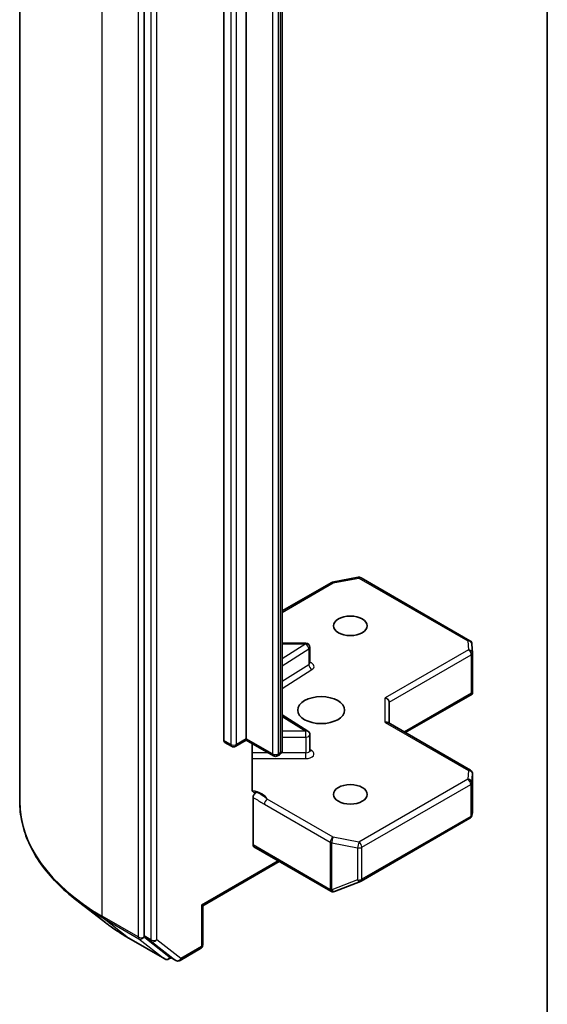
# Model space of a CAD drawing. Units: millimetres. Extents: x 36 to 9285, y 20 to 1706.
# Drawn here: x 656 to 672, y 225 to 254 of the extents above; entities that cross this region are included whole.
import ezdxf

# ---------------------------------------------------------------- set-up
doc = ezdxf.new("R2010")
doc.units = ezdxf.units.MM
doc.header["$LTSCALE"] = 2.5
doc.layers.add('Visible (ISO)', color=7, linetype='Continuous', lineweight=35)
doc.layers.add('Visible Narrow (ISO)', color=7, linetype='Continuous', lineweight=25)

msp = doc.modelspace()

# ---------------------------------------------------------------- linework, layer by layer
at = {"layer": 'Visible (ISO)'}
for p, q in [((656.2983, 303.8741), (656.2983, 230.8385)), ((660.067, 299.7201), (660.067, 226.7595)), ((662.4829, 232.6722), (662.4829, 295.9167)), ((663.1606, 295.9677), (663.1606, 232.7232)), ((664.2507, 232.3818), (664.2507, 295.6263)), ((672.2793, 217.5585), (672.2793, 288.1514)), ((665.7677, 237.4607), (666.5503, 237.6114)), ((664.2507, 236.5928), (665.7289, 237.4462)), ((666.6365, 237.5969), (669.9352, 235.6923)), ((664.9642, 235.6168), (664.2507, 235.6168)), ((669.9975, 235.5916), (670.0137, 235.3225)), ((665.0892, 235.0155), (665.0892, 235.4918)), ((670.0139, 235.315), (670.0139, 234.1449)), ((667.9773, 232.9103), (669.9983, 234.0772)), ((669.9773, 234.1073), (670.0103, 234.0882)), ((667.4916, 233.1908), (667.4916, 233.8289)), ((665.0308, 232.9522), (664.2507, 233.4437)), ((669.9514, 231.7706), (667.455, 233.2119)), ((665.0892, 232.3701), (665.0892, 232.8464)), ((662.7151, 232.4959), (662.5088, 232.615)), ((663.1606, 232.681), (662.8401, 232.4959)), ((663.1606, 232.7232), (663.1606, 232.681)), ((663.982, 232.2067), (663.1606, 232.681)), ((663.3404, 231.194), (663.3404, 232.5772)), ((664.1638, 232.2395), (664.107, 232.2067)), ((670.0139, 230.4922), (670.0139, 231.6624)), ((663.3668, 229.5083), (663.3668, 230.9411)), ((669.9949, 230.3972), (670.0123, 230.4771)), ((666.6365, 228.4109), (669.9352, 230.3155)), ((663.3927, 229.451), (665.7203, 228.1072)), ((664.1623, 229.0067), (661.8419, 227.667)), ((665.8363, 228.1013), (666.6189, 228.4025)), ((665.826, 228.0979), (665.8174, 228.0954)), ((658.9098, 227.1468), (658.0302, 227.824)), ((661.8419, 227.667), (661.8053, 227.6882)), ((661.8419, 227.667), (661.8419, 226.4804)), ((659.6035, 226.685), (660.6936, 226.0556)), ((660.088, 226.7056), (660.818, 226.1336)), ((661.1541, 226.0112), (661.7794, 226.3722)), ((660.8854, 226.0942), (660.8186, 226.0556)), ((661.0291, 226.0112), (660.8229, 226.1303))]:
    msp.add_line(p, q, dxfattribs=at)
for centre, start, end in [((666.574, 237.4886), 60, 100.89339), ((665.7914, 237.338), 100.89339, 120), ((664.9642, 235.4918), 0, 90), ((669.8727, 235.5841), 3.43562, 60), ((669.8889, 235.315), 0, 3.43562), ((664.9642, 232.8464), 0, 57.78631), ((662.7776, 232.6042), 240, 300), ((664.0445, 232.315), 240, 300), ((669.8889, 231.6624), 0, 60), ((669.8727, 230.4237), 300, 347.72814), ((666.574, 228.5192), 291.05172, 300), ((665.7828, 228.2155), 240, 286.10211), ((665.7914, 228.218), 286.10211, 291.05172), ((661.7169, 226.4804), 300, 0), ((660.7561, 226.1638), 240, 300), ((661.0916, 226.1194), 240, 300)]:
    msp.add_arc(centre, 0.125, start, end, dxfattribs=at)
for centre, major_axis in [((666.3131, 236.1423), (0.5123, 0)), ((665.4292, 233.5908), (-0.7083, 0)), ((666.3131, 231.0392), (0.5123, 0))]:
    msp.add_ellipse(centre, major_axis=major_axis, ratio=0.5773503, dxfattribs=at)
for centre, major_axis, ratio, start_param, end_param in [((669.8889, 234.1507), (0.0042, -0.239), 0.5227383, 1.297431, 1.5375105), ((667.3666, 233.8588), (-0.1155, 0.0667), 0.7174389, 3.5342917, 5.1050881), ((667.3666, 233.1186), (0.1155, 0.0667), 0.7174389, 0.3926991, 1.1780972), ((662.5713, 232.7232), (-0.0625, -0.1083), 0.5773503, 5.4977871, 6.2831853), ((669.8889, 230.498), (-0.1246, 0.0134), 0.7530193, 3.0608166, 3.257016), ((663.4552, 229.5593), (-0.0625, -0.1083), 0.5773503, 5.4977871, 6.2831853), ((660.1554, 226.8105), (-0.0625, -0.1083), 0.5773503, 5.4977871, 6.2014009), ((660.8854, 226.2385), (-0.0625, -0.1083), 0.5773503, 6.2014009, 6.2831853)]:
    msp.add_ellipse(centre, major_axis=major_axis, ratio=ratio, start_param=start_param, end_param=end_param, dxfattribs=at)
for points, knots in [([(665.0936, 234.9978), (665.0936, 234.9978), (665.0927, 234.9991), (665.0904, 235.0048), (665.0892, 235.0101), (665.0892, 235.0155)], [6.66367382, 6.66367382, 6.66367382, 6.66367382, 6.84417659, 6.84417659, 7.06858347, 7.06858347, 7.06858347, 7.06858347]), ([(664.1638, 232.2395), (664.1718, 232.2442), (664.1797, 232.2495), (664.1954, 232.2619), (664.2031, 232.269), (664.2176, 232.2855), (664.2245, 232.2949), (664.2366, 232.3163), (664.2417, 232.3283), (664.2488, 232.3541), (664.2507, 232.368), (664.2507, 232.3818)], [4.71238898, 4.71238898, 4.71238898, 4.71238898, 4.86946861, 4.86946861, 5.02654825, 5.02654825, 5.18362788, 5.18362788, 5.34070751, 5.34070751, 5.49778714, 5.49778714, 5.49778714, 5.49778714]), ([(665.0892, 232.3701), (665.0892, 232.3666), (665.0897, 232.363), (665.0912, 232.3573), (665.0921, 232.3551), (665.0933, 232.3529), (665.0936, 232.3525), (665.0936, 232.3525)], [5.49778714, 5.49778714, 5.49778714, 5.49778714, 5.64614013, 5.64614013, 5.79449312, 5.79449312, 5.90269679, 5.90269679, 5.90269679, 5.90269679]), ([(663.3404, 231.194), (663.3404, 231.1735), (663.3448, 231.1521), (663.3557, 231.1296), (663.3608, 231.122), (663.3668, 231.1158)], [0.151444025, 0.151444025, 0.151444025, 0.151444025, 0.169518324, 0.169518324, 0.179166763, 0.179166763, 0.179166763, 0.179166763]), ([(663.47, 231.1014), (663.4585, 231.097), (663.447, 231.0943), (663.4192, 231.091), (663.3997, 231.0941), (663.3792, 231.1049), (663.3726, 231.1097), (663.3668, 231.1158)], [0.083896394, 0.083896394, 0.083896394, 0.083896394, 0.094854307, 0.094854307, 0.114425932, 0.114425932, 0.123721287, 0.123721287, 0.123721287, 0.123721287]), ([(663.3668, 230.9411), (663.3668, 230.9544), (663.3691, 230.9689), (663.3779, 230.9987), (663.3843, 231.0136), (663.4005, 231.0419), (663.4101, 231.055), (663.4285, 231.0746), (663.4366, 231.0818), (663.4533, 231.0937), (663.4618, 231.0983), (663.47, 231.1014)], [0, 0, 0, 0, 0.011766592, 0.011766592, 0.02352049, 0.02352049, 0.035249713, 0.035249713, 0.043804298, 0.043804298, 0.052347802, 0.052347802, 0.052347802, 0.052347802]), ([(658.0302, 227.824), (657.8093, 227.9941), (657.6069, 228.1727), (657.2426, 228.5445), (657.0807, 228.7377), (656.8005, 229.1358), (656.6821, 229.3406), (656.4915, 229.7588), (656.4192, 229.972), (656.3226, 230.403), (656.2983, 230.6208), (656.2983, 230.8385)], [3.28352797, 3.28352797, 3.28352797, 3.28352797, 3.41222054, 3.41222054, 3.54091311, 3.54091311, 3.66960568, 3.66960568, 3.79829825, 3.79829825, 3.92699082, 3.92699082, 3.92699082, 3.92699082]), ([(658.9098, 227.1468), (658.9523, 227.1141), (658.9956, 227.0817), (659.0836, 227.0178), (659.1284, 226.9862), (659.2195, 226.9238), (659.2658, 226.893), (659.3598, 226.8322), (659.4076, 226.8022), (659.5045, 226.743), (659.5536, 226.7138), (659.6035, 226.685)], [2.99965734, 2.99965734, 2.99965734, 2.99965734, 3.0280444, 3.0280444, 3.05643146, 3.05643146, 3.08481853, 3.08481853, 3.11320559, 3.11320559, 3.14159265, 3.14159265, 3.14159265, 3.14159265])]:
    msp.add_open_spline(points, degree=3, knots=knots, dxfattribs=at)
msp.add_open_spline([(669.9983, 234.0772), (670.003, 234.0799), (670.0075, 234.0839), (670.0103, 234.0882)], degree=3, dxfattribs=at)
at = {"layer": 'Visible Narrow (ISO)'}
for p, q in [((658.8001, 227.3514), (658.8001, 300.3869)), ((659.8902, 299.7576), (659.8902, 226.722)), ((660.2732, 299.601), (660.2732, 226.6404)), ((660.45, 226.6404), (660.45, 299.601)), ((662.6892, 295.7976), (662.6892, 232.5531)), ((662.866, 232.5531), (662.866, 295.7976)), ((663.9561, 295.5084), (663.9561, 232.2639)), ((664.1329, 232.2639), (664.1329, 295.5084)), ((664.1897, 295.5412), (664.1897, 232.2968)), ((664.2507, 236.5506), (665.7914, 237.4401)), ((665.7914, 237.4401), (666.574, 237.5907)), ((666.574, 237.5907), (669.8727, 235.6861)), ((664.9642, 235.5938), (664.2507, 235.1443)), ((664.2507, 235.5938), (664.9642, 235.5938)), ((664.9642, 235.5938), (664.9642, 235.6168)), ((669.8727, 235.6861), (669.8889, 235.4171)), ((664.2507, 234.9354), (665.0564, 235.443)), ((665.0564, 235.443), (665.0564, 234.9667)), ((669.8889, 235.4171), (667.3666, 233.9609)), ((667.4916, 233.8289), (669.9773, 235.264)), ((669.9773, 235.264), (669.9773, 234.1073)), ((665.0564, 234.9667), (664.2507, 234.4591)), ((664.2507, 234.2502), (665.1485, 234.8159)), ((669.9773, 234.1073), (667.9407, 232.9315)), ((667.3666, 233.2207), (667.3666, 233.9609)), ((664.2507, 233.398), (664.9642, 232.9485)), ((667.3666, 233.2207), (669.8889, 231.7644)), ((664.9642, 232.9485), (664.2507, 232.9485)), ((664.9642, 232.7743), (664.9642, 232.9485)), ((662.6892, 232.5531), (662.4829, 232.6722)), ((663.1606, 232.7232), (662.866, 232.5531)), ((663.9561, 232.2639), (663.1606, 232.7232)), ((664.2507, 232.7743), (664.9642, 232.7743)), ((664.9642, 232.7743), (664.9642, 232.298)), ((663.8239, 232.298), (663.3404, 232.298)), ((664.1897, 232.2968), (664.1329, 232.2639)), ((664.9642, 232.298), (664.226, 232.298)), ((664.9642, 232.1237), (664.9642, 232.298)), ((665.1485, 232.3656), (665.0892, 232.403)), ((663.3404, 232.1237), (664.9642, 232.1237)), ((669.8889, 231.7644), (669.8727, 231.4954)), ((669.9977, 231.3908), (670.0138, 231.6599)), ((670.0138, 231.6599), (670.0138, 230.4955)), ((669.8727, 231.4954), (666.574, 229.5908)), ((666.6624, 229.4377), (669.9611, 231.3423)), ((669.9611, 231.3423), (669.9611, 230.3727)), ((669.9977, 230.4212), (669.9977, 231.3908)), ((665.7914, 229.7415), (663.7977, 230.8925)), ((663.7093, 230.7394), (665.703, 229.5884)), ((670.0138, 230.4955), (669.9977, 230.4212)), ((669.9611, 230.3727), (666.6624, 228.4682)), ((665.703, 229.5884), (665.703, 228.1669)), ((665.7518, 228.1495), (665.7518, 229.5709)), ((665.7518, 229.5709), (666.5344, 229.4203)), ((666.574, 229.5908), (665.7914, 229.7415)), ((665.6944, 228.1645), (663.3668, 229.5083)), ((666.5344, 229.4203), (666.5344, 228.4507)), ((666.6624, 228.4682), (666.6624, 229.4377)), ((664.1257, 229.0279), (661.8053, 227.6882)), ((666.5344, 228.4507), (665.7518, 228.1495)), ((665.703, 228.1669), (665.6944, 228.1645)), ((661.8053, 227.6882), (661.8053, 226.4294)), ((659.8902, 226.722), (658.8001, 227.3514)), ((658.8211, 227.2975), (659.9112, 226.6681)), ((659.5986, 226.6883), (658.8211, 227.2975)), ((660.6887, 226.0589), (659.5986, 226.6883)), ((659.9112, 226.6681), (660.6887, 226.0589)), ((660.2732, 226.6404), (660.067, 226.7595)), ((660.067, 226.722), (660.067, 226.7595)), ((660.088, 226.7056), (660.067, 226.722)), ((660.088, 226.7056), (660.2942, 226.5865)), ((660.2942, 226.5865), (661.0242, 226.0145)), ((661.18, 226.0684), (660.45, 226.6404)), ((661.8053, 226.4294), (661.18, 226.0684)), ((661.0242, 226.0145), (660.818, 226.1336)), ((660.8445, 226.1128), (660.818, 226.1336)), ((660.8488, 226.1153), (660.8445, 226.1128))]:
    msp.add_line(p, q, dxfattribs=at)
for centre, major_axis, ratio, start_param, end_param in [((666.574, 237.4886), (-0.0236, 0.1227), 0.2581989, 5.642663, 6.2831853), ((666.574, 237.4886), (0.0625, 0.1083), 0.5773503, 0, 0.7853982), ((665.7914, 237.338), (-0.0625, 0.1083), 0.5773503, 5.4977871, 6.2831853), ((665.7914, 237.338), (-0.0236, 0.1227), 0.2581989, 5.642663, 6.2831853), ((664.9642, 235.4918), (0.0666, -0.1058), 0.6019844, 0.7626086, 2.3334049), ((669.8727, 235.5841), (0.0625, 0.1083), 0.5773503, 0, 0.7853982), ((669.8727, 235.5841), (0.1248, 0.0075), 0.8160066, 0, 1.5218466), ((664.9642, 235.4918), (0.125, 0), 0.5773503, 5.5414204, 6.2831853), ((669.8889, 235.315), (0.1248, 0.0075), 0.8160066, 0, 1.5218466), ((669.8889, 235.315), (0.0625, -0.1083), 0.5773503, 0.7853982, 2.3561945), ((669.8889, 235.315), (0.125, 0), 0.5773503, 5.4977871, 6.2831853), ((664.9642, 235.0155), (0.125, 0), 0.5773503, 5.5414204, 6.2831853), ((665.1485, 234.918), (-0.0666, 0.1058), 0.6019844, 0.7626086, 2.3334049), ((664.9642, 234.9134), (0.25, 0), 0.5773503, 5.5414204, 7.3303829), ((664.9642, 232.8464), (0.0666, 0.1058), 0.6019844, 0, 0.8081878), ((664.9642, 232.8464), (0.125, 0), 0.5773503, 4.712389, 6.2831853), ((662.7776, 232.6042), (-0.0625, -0.1083), 0.5773503, 5.4977871, 6.2831853), ((662.7776, 232.6042), (-0.125, 0), 0.5773503, 0.7853982, 2.3561945), ((662.7776, 232.6042), (0.0625, -0.1083), 0.5773503, 0, 0.7853982), ((664.0445, 232.315), (-0.0625, -0.1083), 0.5773503, 5.4977871, 6.2831853), ((664.0445, 232.315), (-0.125, 0), 0.5773503, 0.7853982, 2.3561945), ((664.0445, 232.315), (0.0625, -0.1083), 0.5773503, 0, 0.7853982), ((664.1013, 232.3478), (0.0625, -0.1083), 0.5773503, 0, 0.7853982), ((664.0424, 232.3818), (0.2083, 0), 0.5773503, 5.4977871, 6.2831853), ((664.9642, 232.3701), (0.125, 0), 0.5773503, 4.712389, 6.2831853), ((664.9642, 232.2681), (0.25, 0), 0.5773503, 4.712389, 7.0249502), ((665.1485, 232.4676), (-0.0666, -0.1058), 0.6019844, 0.138116, 0.8081878), ((669.8889, 231.6624), (0.0625, 0.1083), 0.5773503, 0, 0.7853982), ((669.8889, 231.6624), (0.1248, -0.0075), 0.8160066, 0.0489497, 1.619746), ((669.8889, 231.6624), (0.125, 0), 0.5773503, 6.248538, 6.2831853), ((669.8727, 231.3933), (0.1248, -0.0075), 0.8160066, 0.0489497, 1.619746), ((669.8727, 231.3933), (0.0625, -0.1083), 0.5773503, 0.7853982, 2.3561945), ((669.8727, 231.3933), (0.125, 0), 0.5773503, 5.4977871, 6.248538), ((663.1942, 230.7986), (0.625, 0), 0.5773503, 0.2630833, 1.3232491), ((664.84, 230.8385), (-8.5417, 0), 0.5773503, 0, 0.7853982), ((663.7977, 230.7904), (-0.0625, -0.1083), 0.5773503, 3.9269908, 5.4977871), ((669.8727, 230.4237), (0.0625, -0.1083), 0.5773503, 0, 0.7853982), ((669.8727, 230.4237), (0.125, 0), 0.5773503, 5.4977871, 6.248538), ((669.8727, 230.4237), (0.1221, -0.0266), 0.9894189, 0, 0.1961994), ((665.7914, 229.6394), (-0.0625, -0.1083), 0.5773503, 3.9269908, 5.4977871), ((665.7914, 229.6394), (0.125, 0), 0.5773503, 3.9269908, 4.3906384), ((665.7914, 229.6394), (0.0236, 0.1227), 0.2581989, 0.6405223, 2.2113186), ((666.574, 229.4888), (-0.0236, -0.1227), 0.2581989, 3.782115, 5.3529113), ((666.574, 229.4888), (-0.0625, 0.1083), 0.5773503, 3.9269908, 5.4977871), ((666.574, 229.4888), (0.125, 0), 0.5773503, 4.3906384, 5.4977871), ((666.574, 228.5192), (-0.125, 0), 0.5773503, 1.2490458, 2.3561945), ((666.574, 228.5192), (0.0449, -0.1167), 0.5360563, 5.1212596, 6.2831853), ((666.574, 228.5192), (0.0625, -0.1083), 0.5773503, 0, 0.7853982), ((665.7828, 228.2155), (-0.0625, -0.1083), 0.5773503, 5.4977871, 6.2831853), ((665.7828, 228.2155), (0.0347, -0.1201), 0.8082904, 4.9097845, 6.2831853), ((665.7914, 228.218), (0.0347, -0.1201), 0.8082904, 4.9097845, 6.2831853), ((665.7914, 228.218), (-0.125, 0), 0.5773503, 0.7853982, 1.2490458), ((665.7914, 228.218), (0.0449, -0.1167), 0.5360563, 5.1212596, 6.2831853), ((664.84, 230.7725), (8.512, 0), 0.5773503, 3.7850555, 3.9269908), ((658.8885, 227.4024), (-0.0625, -0.1083), 0.5773503, 5.4977871, 6.2014009), ((664.84, 229.7144), (-7.4124, 0), 0.5773503, 0.6434628, 0.7853982), ((659.666, 226.7932), (-0.0625, -0.1083), 0.5773503, 6.2014009, 6.2831853), ((659.9786, 226.773), (0.125, 0), 0.5773503, 3.9269908, 5.4977871), ((659.9786, 226.773), (-0.0625, -0.1083), 0.5773503, 5.4977871, 6.2014009), ((659.9786, 226.773), (-0.0771, -0.0984), 0.8137675, 0.1150217, 1.6858181), ((660.3616, 226.6914), (0.125, 0), 0.5773503, 3.9269908, 5.4977871), ((660.3616, 226.6914), (-0.0625, -0.1083), 0.5773503, 5.4977871, 6.2014009), ((660.3616, 226.6914), (-0.0771, -0.0984), 0.8137675, 0.1150217, 1.6858181), ((661.7169, 226.4804), (0.0625, -0.1083), 0.5773503, 0, 0.7853982), ((661.7169, 226.4804), (0.125, 0), 0.5773503, 5.4977871, 6.2831853), ((660.7561, 226.1638), (-0.0771, -0.0984), 0.8137675, 0.1150217, 1.6858181), ((660.7561, 226.1638), (-0.0625, -0.1083), 0.5773503, 6.2014009, 6.2831853), ((660.7561, 226.1638), (0.0625, -0.1083), 0.5773503, 0, 0.7853982), ((661.0916, 226.1194), (-0.0771, -0.0984), 0.8137675, 0.1150217, 1.6858181), ((661.0916, 226.1194), (-0.0625, -0.1083), 0.5773503, 6.2014009, 6.2831853), ((661.0916, 226.1194), (0.0625, -0.1083), 0.5773503, 0, 0.7853982)]:
    msp.add_ellipse(centre, major_axis=major_axis, ratio=ratio, start_param=start_param, end_param=end_param, dxfattribs=at)
for points, knots in [([(663.7977, 230.8925), (663.7272, 230.9509), (663.6354, 231.0238), (663.5104, 231.0839), (663.4901, 231.0929), (663.47, 231.1014)], [0, 0, 0, 0, 0.09642857, 0.09642857, 0.11479384, 0.11479384, 0.11479384, 0.11479384]), ([(663.3668, 230.9411), (663.3864, 230.931), (663.4059, 230.9209), (663.52, 230.86), (663.6146, 230.7941), (663.7093, 230.7394)], [-0.11633822, -0.11633822, -0.11633822, -0.11633822, -0.09642857, -0.09642857, 0, 0, 0, 0])]:
    msp.add_open_spline(points, degree=3, knots=knots, dxfattribs=at)

doc.saveas('drawing.dxf')
